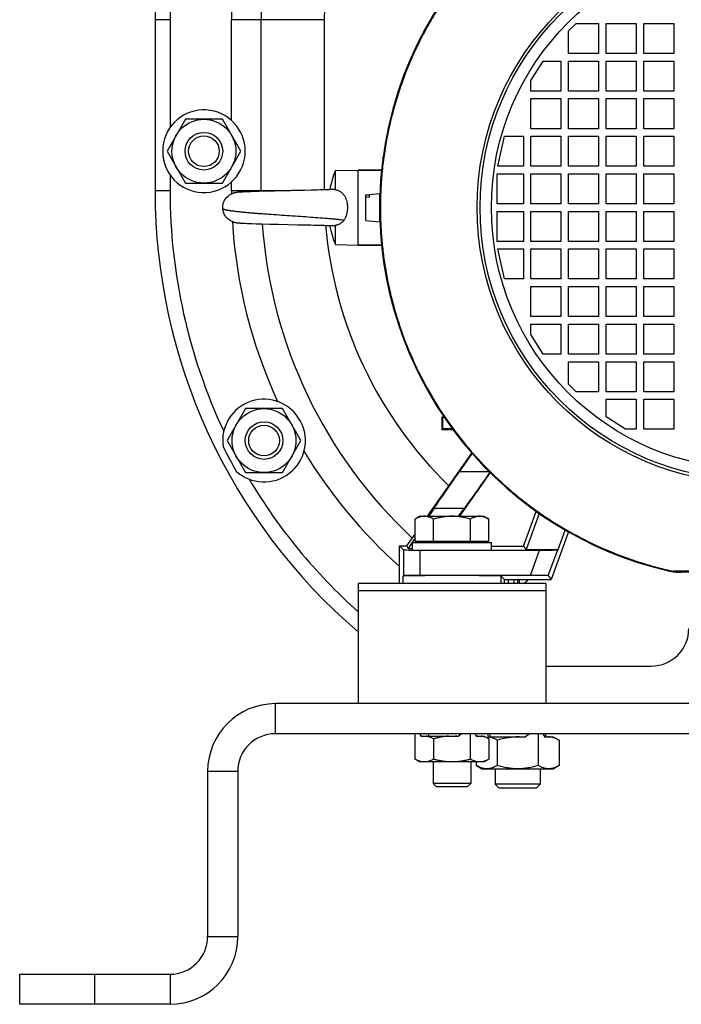
# Model space of a CAD drawing. Units: millimetres. Extents: x -1514 to 2593, y -941 to 1148.
# Drawn here: x 2203 to 2379, y -111 to 151 of the extents above; entities that cross this region are included whole.
import ezdxf

# ---------------------------------------------------------------- set-up
doc = ezdxf.new("R2010")
doc.units = ezdxf.units.MM
doc.header["$LTSCALE"] = 19.36
doc.layers.get('0').update_dxf_attribs({"linetype": 'CONTINUOUS'})
doc.layers.add('02___PRT_ALL_AXES', color=7, linetype='CONTINUOUS')
doc.layers.add('3_ALL_AXES', color=7, linetype='CONTINUOUS')

msp = doc.modelspace()

# ---------------------------------------------------------------- linework, layer by layer
at = {"color": 7, "linetype": 'CONTINUOUS'}
for p, q in [((2239.43, 150.64), (2239.43, 105.14)), ((2349.43, 147.64), (2351.43, 149.64)), ((2351.43, 149.64), (2357.43, 149.64)), ((2357.43, 149.64), (2357.43, 141.64)), ((2359.43, 141.64), (2359.43, 149.64)), ((2359.43, 149.64), (2367.43, 149.64)), ((2367.43, 149.64), (2367.43, 141.64)), ((2369.43, 141.64), (2369.43, 149.64)), ((2369.43, 149.64), (2377.43, 149.64)), ((2377.43, 149.64), (2377.43, 141.64)), ((2349.43, 141.64), (2349.43, 147.64)), ((2357.43, 141.64), (2349.43, 141.64)), ((2367.43, 141.64), (2359.43, 141.64)), ((2377.43, 141.64), (2369.43, 141.64)), ((2339.43, 134.44), (2342.73, 139.64)), ((2342.73, 139.64), (2347.43, 139.64)), ((2347.43, 139.64), (2347.43, 131.64)), ((2349.43, 131.64), (2349.43, 139.64)), ((2349.43, 139.64), (2357.43, 139.64)), ((2357.43, 139.64), (2357.43, 131.64)), ((2359.43, 131.64), (2359.43, 139.64)), ((2359.43, 139.64), (2367.43, 139.64)), ((2367.43, 139.64), (2367.43, 131.64)), ((2369.43, 131.64), (2369.43, 139.64)), ((2369.43, 139.64), (2377.43, 139.64)), ((2377.43, 139.64), (2377.43, 131.64)), ((2339.43, 131.64), (2339.43, 134.44)), ((2347.43, 131.64), (2339.43, 131.64)), ((2357.43, 131.64), (2349.43, 131.64)), ((2367.43, 131.64), (2359.43, 131.64)), ((2377.43, 131.64), (2369.43, 131.64)), ((2339.43, 121.64), (2339.43, 129.64)), ((2339.43, 129.64), (2347.43, 129.64)), ((2347.43, 129.64), (2347.43, 121.64)), ((2349.43, 121.64), (2349.43, 129.64)), ((2349.43, 129.64), (2357.43, 129.64)), ((2357.43, 129.64), (2357.43, 121.64)), ((2359.43, 121.64), (2359.43, 129.64)), ((2359.43, 129.64), (2367.43, 129.64)), ((2367.43, 129.64), (2367.43, 121.64)), ((2369.43, 121.64), (2369.43, 129.64)), ((2369.43, 129.64), (2377.43, 129.64)), ((2377.43, 129.64), (2377.43, 121.64)), ((2247.53, 124.14), (2242.62, 115.64)), ((2257.34, 124.14), (2247.53, 124.14)), ((2262.25, 115.64), (2257.34, 124.14)), ((2347.43, 121.64), (2339.43, 121.64)), ((2357.43, 121.64), (2349.43, 121.64)), ((2367.43, 121.64), (2359.43, 121.64)), ((2377.43, 121.64), (2369.43, 121.64)), ((2330.63, 111.64), (2332.43, 119.64)), ((2332.43, 119.64), (2337.43, 119.64)), ((2337.43, 119.64), (2337.43, 111.64)), ((2339.43, 111.64), (2339.43, 119.64)), ((2339.43, 119.64), (2347.43, 119.64)), ((2347.43, 119.64), (2347.43, 111.64)), ((2349.43, 111.64), (2349.43, 119.64)), ((2349.43, 119.64), (2357.43, 119.64)), ((2357.43, 119.64), (2357.43, 111.64)), ((2359.43, 111.64), (2359.43, 119.64)), ((2359.43, 119.64), (2367.43, 119.64)), ((2367.43, 119.64), (2367.43, 111.64)), ((2369.43, 111.64), (2369.43, 119.64)), ((2369.43, 119.64), (2377.43, 119.64)), ((2377.43, 119.64), (2377.43, 111.64)), ((2242.62, 115.64), (2247.53, 107.14)), ((2257.34, 107.14), (2262.25, 115.64)), ((2300, 113.81), (2300.1, 114.07)), ((2300, 113.81), (2300.07, 113.87)), ((2300.06, 113.82), (2300, 113.81)), ((2287.43, 110.48), (2293.43, 110.64)), ((2287.43, 105.39), (2287.43, 110.48)), ((2293.43, 90.64), (2293.43, 110.64)), ((2293.43, 110.64), (2299.69, 110.64)), ((2337.43, 111.64), (2330.63, 111.64)), ((2347.43, 111.64), (2339.43, 111.64)), ((2357.43, 111.64), (2349.43, 111.64)), ((2367.43, 111.64), (2359.43, 111.64)), ((2377.43, 111.64), (2369.43, 111.64)), ((2330.43, 101.64), (2330.43, 109.64)), ((2330.43, 109.64), (2337.43, 109.64)), ((2337.43, 109.64), (2337.43, 101.64)), ((2339.43, 101.64), (2339.43, 109.64)), ((2339.43, 109.64), (2347.43, 109.64)), ((2347.43, 109.64), (2347.43, 101.64)), ((2349.43, 101.64), (2349.43, 109.64)), ((2349.43, 109.64), (2357.43, 109.64)), ((2357.43, 109.64), (2357.43, 101.64)), ((2359.43, 101.64), (2359.43, 109.64)), ((2359.43, 109.64), (2367.43, 109.64)), ((2367.43, 109.64), (2367.43, 101.64)), ((2369.43, 101.64), (2369.43, 109.64)), ((2369.43, 109.64), (2377.43, 109.64)), ((2377.43, 109.64), (2377.43, 101.64)), ((2247.53, 107.14), (2257.34, 107.14)), ((2263.36, 104.81), (2262.82, 104.78)), ((2263.78, 104.83), (2263.36, 104.81)), ((2264.24, 104.85), (2263.78, 104.83)), ((2264.88, 104.87), (2264.24, 104.85)), ((2265.85, 104.9), (2264.88, 104.87)), ((2267.01, 104.93), (2265.85, 104.9)), ((2268.54, 104.98), (2267.01, 104.93)), ((2269.71, 105.01), (2268.54, 104.98)), ((2271.24, 105.04), (2269.71, 105.01)), ((2273.13, 105.09), (2271.24, 105.04)), ((2273.92, 105.1), (2273.12, 105.09)), ((2274.08, 105.11), (2273.92, 105.1)), ((2274.24, 105.11), (2274.08, 105.11)), ((2274.41, 105.11), (2274.24, 105.11)), ((2274.57, 105.12), (2274.4, 105.11)), ((2274.73, 105.12), (2274.57, 105.12)), ((2274.89, 105.13), (2274.73, 105.12)), ((2275.85, 105.15), (2274.89, 105.13)), ((2276.01, 105.15), (2275.85, 105.15)), ((2276.17, 105.15), (2276.01, 105.15)), ((2276.33, 105.16), (2276.17, 105.15)), ((2276.49, 105.16), (2276.33, 105.16)), ((2276.65, 105.17), (2276.49, 105.16)), ((2276.81, 105.17), (2276.65, 105.17)), ((2277.77, 105.19), (2276.81, 105.17)), ((2279.18, 105.22), (2277.61, 105.19)), ((2280.99, 105.27), (2279.18, 105.22)), ((2281.86, 105.29), (2280.99, 105.27)), ((2282.56, 105.31), (2281.86, 105.29)), ((2283.24, 105.32), (2282.56, 105.31)), ((2283.89, 105.34), (2283.24, 105.32)), ((2284.39, 105.36), (2283.89, 105.34)), ((2284.88, 105.37), (2284.39, 105.36)), ((2285.34, 105.39), (2284.87, 105.37)), ((2285.77, 105.4), (2285.34, 105.39)), ((2286.18, 105.42), (2285.77, 105.4)), ((2286.56, 105.43), (2286.18, 105.42)), ((2286.83, 105.44), (2286.56, 105.43)), ((2287.14, 105.45), (2286.83, 105.44)), ((2260.24, 104.46), (2260.22, 104.45)), ((2260.27, 104.47), (2260.24, 104.46)), ((2261.48, 104.7), (2261.45, 104.7)), ((2261.56, 104.71), (2261.48, 104.7)), ((2261.64, 104.72), (2261.56, 104.71)), ((2261.72, 104.72), (2261.64, 104.72)), ((2261.81, 104.73), (2261.72, 104.72)), ((2261.89, 104.73), (2261.81, 104.73)), ((2262.02, 104.74), (2261.89, 104.73)), ((2262.2, 104.75), (2262.02, 104.74)), ((2262.82, 104.78), (2262.2, 104.75)), ((2295.47, 104.06), (2299.17, 104.39)), ((2295.47, 97.21), (2295.47, 104.06)), ((2295.47, 103.91), (2296.47, 103.99)), ((2296.47, 103.37), (2295.47, 103.29)), ((2296.47, 103.37), (2296.47, 103.99)), ((2299.17, 104.39), (2299.17, 96.89)), ((2299.3, 103.14), (2299.17, 103.14)), ((2337.43, 101.64), (2330.43, 101.64)), ((2330.43, 91.64), (2330.43, 99.64)), ((2330.43, 99.64), (2337.43, 99.64)), ((2337.43, 99.64), (2337.43, 91.64)), ((2347.43, 101.64), (2339.43, 101.64)), ((2339.43, 91.64), (2339.43, 99.64)), ((2339.43, 99.64), (2347.43, 99.64)), ((2347.43, 99.64), (2347.43, 91.64)), ((2357.43, 101.64), (2349.43, 101.64)), ((2349.43, 91.64), (2349.43, 99.64)), ((2349.43, 99.64), (2357.43, 99.64)), ((2357.43, 99.64), (2357.43, 91.64)), ((2367.43, 101.64), (2359.43, 101.64)), ((2359.43, 91.64), (2359.43, 99.64)), ((2359.43, 99.64), (2367.43, 99.64)), ((2367.43, 99.64), (2367.43, 91.64)), ((2377.43, 101.64), (2369.43, 101.64)), ((2369.43, 91.64), (2369.43, 99.64)), ((2369.43, 99.64), (2377.43, 99.64)), ((2377.43, 99.64), (2377.43, 91.64)), ((2295.47, 97.21), (2299.17, 96.89)), ((2299.3, 98.14), (2299.17, 98.14)), ((2261.52, 96.57), (2261.6, 96.56)), ((2261.6, 96.56), (2261.68, 96.56)), ((2261.64, 96.56), (2261.73, 96.55)), ((2261.68, 96.56), (2261.77, 96.55)), ((2261.73, 96.55), (2261.81, 96.55)), ((2261.77, 96.55), (2261.86, 96.54)), ((2261.81, 96.55), (2261.9, 96.54)), ((2261.86, 96.54), (2261.95, 96.54)), ((2261.95, 96.54), (2262.09, 96.53)), ((2262.09, 96.53), (2262.28, 96.52)), ((2262.28, 96.52), (2262.94, 96.48)), ((2262.94, 96.48), (2263.49, 96.46)), ((2263.49, 96.46), (2263.97, 96.44)), ((2263.97, 96.44), (2264.51, 96.42)), ((2264.51, 96.42), (2265.23, 96.39)), ((2265.23, 96.39), (2266.34, 96.36)), ((2266.34, 96.36), (2267.81, 96.32)), ((2267.81, 96.32), (2270, 96.26)), ((2270, 96.26), (2272.17, 96.21)), ((2272.17, 96.21), (2277.47, 96.09)), ((2277.47, 96.09), (2279.05, 96.06)), ((2278.89, 96.06), (2279.98, 96.03)), ((2279.97, 96.03), (2280.88, 96.01)), ((2280.88, 96.01), (2281.75, 95.99)), ((2281.75, 95.99), (2282.46, 95.97)), ((2282.46, 95.97), (2283.15, 95.95)), ((2283.15, 95.95), (2283.81, 95.93)), ((2283.81, 95.93), (2284.31, 95.92)), ((2284.31, 95.92), (2284.8, 95.91)), ((2284.8, 95.91), (2285.26, 95.89)), ((2285.26, 95.89), (2285.71, 95.88)), ((2285.7, 95.88), (2286.12, 95.86)), ((2286.12, 95.86), (2286.49, 95.85)), ((2286.49, 95.85), (2286.83, 95.84)), ((2287.43, 90.79), (2287.43, 95.89)), ((2287.43, 90.79), (2293.43, 90.64)), ((2293.43, 90.64), (2299.69, 90.64)), ((2337.43, 91.64), (2330.43, 91.64)), ((2332.43, 81.64), (2330.63, 89.64)), ((2330.63, 89.64), (2337.43, 89.64)), ((2337.43, 89.64), (2337.43, 81.64)), ((2347.43, 91.64), (2339.43, 91.64)), ((2339.43, 81.64), (2339.43, 89.64)), ((2339.43, 89.64), (2347.43, 89.64)), ((2347.43, 89.64), (2347.43, 81.64)), ((2357.43, 91.64), (2349.43, 91.64)), ((2349.43, 81.64), (2349.43, 89.64)), ((2349.43, 89.64), (2357.43, 89.64)), ((2357.43, 89.64), (2357.43, 81.64)), ((2367.43, 91.64), (2359.43, 91.64)), ((2359.43, 81.64), (2359.43, 89.64)), ((2359.43, 89.64), (2367.43, 89.64)), ((2367.43, 89.64), (2367.43, 81.64)), ((2377.43, 91.64), (2369.43, 91.64)), ((2369.43, 81.64), (2369.43, 89.64)), ((2369.43, 89.64), (2377.43, 89.64)), ((2377.43, 89.64), (2377.43, 81.64)), ((2337.43, 81.64), (2332.43, 81.64)), ((2347.43, 81.64), (2339.43, 81.64)), ((2357.43, 81.64), (2349.43, 81.64)), ((2367.43, 81.64), (2359.43, 81.64)), ((2377.43, 81.64), (2369.43, 81.64)), ((2339.43, 71.64), (2339.43, 79.64)), ((2339.43, 79.64), (2347.43, 79.64)), ((2347.43, 79.64), (2347.43, 71.64)), ((2349.43, 71.64), (2349.43, 79.64)), ((2349.43, 79.64), (2357.43, 79.64)), ((2357.43, 79.64), (2357.43, 71.64)), ((2359.43, 71.64), (2359.43, 79.64)), ((2359.43, 79.64), (2367.43, 79.64)), ((2367.43, 79.64), (2367.43, 71.64)), ((2369.43, 79.64), (2377.43, 79.64)), ((2369.43, 71.64), (2369.43, 79.64)), ((2377.43, 79.64), (2377.43, 71.64)), ((2347.43, 71.64), (2339.43, 71.64)), ((2357.43, 71.64), (2349.43, 71.64)), ((2367.43, 71.64), (2359.43, 71.64)), ((2377.43, 71.64), (2369.43, 71.64)), ((2339.43, 66.84), (2339.43, 69.64)), ((2339.43, 69.64), (2347.43, 69.64)), ((2347.43, 69.64), (2347.43, 61.64)), ((2349.43, 61.64), (2349.43, 69.64)), ((2349.43, 69.64), (2357.43, 69.64)), ((2357.43, 69.64), (2357.43, 61.64)), ((2359.43, 61.64), (2359.43, 69.64)), ((2359.43, 69.64), (2367.43, 69.64)), ((2367.43, 69.64), (2367.43, 61.64)), ((2369.43, 69.64), (2377.43, 69.64)), ((2369.43, 61.64), (2369.43, 69.64)), ((2377.43, 69.64), (2377.43, 61.64)), ((2342.73, 61.64), (2339.43, 66.84)), ((2347.43, 61.64), (2342.73, 61.64)), ((2357.43, 61.64), (2349.43, 61.64)), ((2367.43, 61.64), (2359.43, 61.64)), ((2377.43, 61.64), (2369.43, 61.64)), ((2349.43, 59.64), (2357.43, 59.64)), ((2349.43, 53.64), (2349.43, 59.64)), ((2357.43, 59.64), (2357.43, 51.64)), ((2359.43, 59.64), (2367.43, 59.64)), ((2359.43, 51.64), (2359.43, 59.64)), ((2367.43, 59.64), (2367.43, 51.64)), ((2369.43, 59.64), (2377.43, 59.64)), ((2369.43, 51.64), (2369.43, 59.64)), ((2377.43, 59.64), (2377.43, 51.64)), ((2351.43, 51.64), (2349.43, 53.64)), ((2357.43, 51.64), (2351.43, 51.64)), ((2367.43, 51.64), (2359.43, 51.64)), ((2377.43, 51.64), (2369.43, 51.64)), ((2359.43, 49.64), (2367.43, 49.64)), ((2359.43, 44.94), (2359.43, 49.64)), ((2367.43, 49.64), (2367.43, 41.64)), ((2369.43, 49.64), (2377.43, 49.64)), ((2369.43, 41.64), (2369.43, 49.64)), ((2377.43, 49.64), (2377.43, 41.64)), ((2263.53, 47.14), (2258.62, 38.64)), ((2273.34, 47.14), (2263.53, 47.14)), ((2278.25, 38.64), (2273.34, 47.14)), ((2315.83, 44.94), (2316.02, 44.74)), ((2315.83, 41.54), (2315.83, 44.94)), ((2315.83, 44.94), (2316.29, 44.94)), ((2316.02, 41.73), (2316.02, 44.74)), ((2316.02, 44.74), (2316.42, 44.74)), ((2364.63, 41.64), (2359.43, 44.94)), ((2315.83, 41.54), (2316.02, 41.73)), ((2318.7, 41.54), (2315.83, 41.54)), ((2318.55, 41.73), (2316.02, 41.73)), ((2367.43, 41.64), (2364.63, 41.64)), ((2377.43, 41.64), (2369.43, 41.64)), ((2258.62, 38.64), (2263.53, 30.14)), ((2273.34, 30.14), (2278.25, 38.64)), ((2311.94, 18.51), (2323.71, 35.31)), ((2323.76, 35.26), (2320.32, 30.36)), ((2263.53, 30.14), (2273.34, 30.14)), ((2328.56, 30.15), (2320.41, 18.51)), ((2309.93, 18.51), (2308.62, 17.75)), ((2309.93, 18.51), (2326.93, 18.51)), ((2313.65, 20.66), (2312.28, 18.51)), ((2320.15, 18.51), (2321.8, 20.66)), ((2326.93, 18.51), (2328.25, 17.75)), ((2337.48, 10.57), (2340.84, 19.81)), ((2341.63, 19.25), (2338.15, 9.68)), ((2308.62, 11.91), (2308.62, 17.75)), ((2313.53, 11.91), (2313.53, 17.75)), ((2323.34, 11.91), (2323.34, 17.75)), ((2328.25, 11.91), (2328.25, 17.75)), ((2306.43, 10.64), (2308.62, 13.76)), ((2349.42, 14.34), (2344.8, 1.64)), ((2346.66, 9.68), (2348.54, 14.84)), ((2304.43, 10.64), (2305.51, 9.56)), ((2304.43, 10.64), (2306.43, 10.64)), ((2304.43, 0.64), (2304.43, 10.64)), ((2306.43, 10.64), (2306.81, 9.92)), ((2308.62, 12.76), (2306.81, 9.92)), ((2307.93, 11.51), (2328.93, 11.51)), ((2307.93, 9.51), (2307.93, 11.51)), ((2308.62, 11.91), (2328.25, 11.91)), ((2310.33, 11.91), (2310.33, 11.51)), ((2326.53, 11.91), (2326.53, 11.51)), ((2328.93, 9.51), (2328.93, 11.51)), ((2328.93, 10.57), (2337.48, 10.57)), ((2337.48, 10.57), (2338.23, 9.51)), ((2306.81, 9.92), (2307.93, 9.92)), ((2310.01, 9.51), (2341.73, 9.51)), ((2338.15, 9.68), (2346.66, 9.68)), ((2338.23, 9.51), (2338.15, 9.68)), ((2346.66, 9.68), (2346.55, 9.58)), ((2305.35, 2.56), (2305.51, 2.71)), ((2339.28, 2.77), (2310.01, 2.77)), ((2344.05, 2.71), (2344.8, 1.64)), ((2418.35, 3.64), (2378.52, 3.64)), ((2332.43, 1.64), (2331.52, 2.56)), ((2332.43, 1.64), (2344.8, 1.64)), ((2332.43, 0.64), (2332.43, 1.64)), ((2333.43, 0.64), (2333.43, 1.64)), ((2334.93, 0.64), (2334.93, 1.64)), ((2343.43, -21.36), (2371.43, -21.36)), ((2525.43, -39.36), (2271.43, -39.36)), ((2308.62, -46.14), (2308.62, -39.36)), ((2310.3, -40.06), (2309.87, -39.36)), ((2310.27, -40.01), (2320.04, -40.01)), ((2312.18, -39.36), (2312.18, -40.01)), ((2313.53, -40.74), (2313.53, -46.14)), ((2319.98, -40.06), (2320.84, -39.36)), ((2323.34, -46.14), (2323.34, -39.36)), ((2325.02, -40.06), (2324.59, -39.36)), ((2324.68, -39.36), (2324.68, -39.51)), ((2324.99, -40.01), (2326.99, -40.01)), ((2326.99, -40.01), (2328.25, -40.74)), ((2327.93, -39.36), (2327.93, -40.56)), ((2327.93, -40.16), (2337.94, -40.16)), ((2328.25, -40.74), (2328.25, -46.14)), ((2328.53, -39.36), (2328.53, -40.16)), ((2330.45, -41.07), (2330.45, -47.85)), ((2337.74, -40.32), (2338.92, -39.36)), ((2341.42, -47.85), (2341.42, -39.36)), ((2343.26, -40.32), (2342.67, -39.36)), ((2343.16, -40.16), (2345.33, -40.16)), ((2343.33, -39.36), (2343.33, -40.16)), ((2345.33, -40.16), (2346.9, -41.07)), ((2346.9, -41.07), (2346.9, -47.85)), ((2308.62, -46.14), (2309.88, -46.86)), ((2326.99, -46.86), (2309.88, -46.86)), ((2313.43, -46.86), (2313.43, -52.57)), ((2323.43, -46.86), (2323.43, -52.57)), ((2324.96, -47.85), (2324.96, -46.86)), ((2328.25, -46.14), (2326.99, -46.86)), ((2261.43, -49.36), (2261.43, -93.36)), ((2324.96, -47.85), (2326.54, -48.76)), ((2345.33, -48.76), (2326.54, -48.76)), ((2329.93, -48.76), (2329.93, -52.79)), ((2341.93, -48.76), (2341.93, -52.79)), ((2346.9, -47.85), (2345.33, -48.76)), ((2314.35, -53.49), (2313.43, -52.57)), ((2323.43, -52.57), (2313.43, -52.57)), ((2322.51, -53.49), (2314.35, -53.49)), ((2322.51, -53.49), (2323.43, -52.57)), ((2341.93, -52.79), (2329.93, -52.79)), ((2331.01, -53.86), (2329.93, -52.79)), ((2340.86, -53.86), (2331.01, -53.86)), ((2340.86, -53.86), (2341.93, -52.79)), ((2203.43, -111.36), (2203.43, -103.36)), ((2243.43, -111.36), (2203.43, -111.36))]:
    msp.add_line(p, q, dxfattribs=at)
at = {"color": 9, "linetype": 'CONTINUOUS'}
for p, q in [((2243.43, 150.64), (2239.43, 150.64)), ((2284.43, 150.64), (2259.76, 150.64)), ((2267.65, 105.14), (2267.65, 150.64)), ((2284.43, 150.64), (2284.43, 105.36)), ((2299.68, 110.58), (2293.43, 110.58)), ((2243.43, 105.14), (2239.43, 105.14)), ((2275.43, 105.14), (2259.76, 105.14)), ((2293.43, 90.7), (2299.68, 90.7)), ((2328.36, 30.36), (2320.32, 30.36)), ((2313.65, 20.66), (2321.8, 20.66)), ((2305.51, 9.56), (2305.51, 2.71)), ((2310.01, 2.77), (2310.01, 9.51)), ((2339.28, 2.77), (2341.73, 9.51)), ((2344.05, 2.71), (2346.55, 9.58)), ((2376.29, 3.89), (2377.3, 3.87)), ((2419.57, 3.87), (2377.3, 3.87)), ((2305.35, 2.56), (2305.35, 0.64)), ((2331.52, 0.64), (2331.52, 2.56)), ((2336.43, 0.64), (2336.43, 1.64)), ((2271.43, -31.36), (2271.43, -39.36)), ((2253.43, -49.36), (2261.43, -49.36)), ((2253.43, -93.36), (2261.43, -93.36)), ((2223.43, -111.36), (2223.43, -103.36)), ((2243.43, -103.36), (2243.43, -111.36))]:
    msp.add_line(p, q, dxfattribs=at)
at = {"color": 3, "linetype": 'CONTINUOUS'}
for p, q in [((2335.93, 0.64), (2335.93, 1.64)), ((2525.43, -31.36), (2271.43, -31.36)), ((2253.43, -49.36), (2253.43, -93.36)), ((2203.43, -103.36), (2243.43, -103.36))]:
    msp.add_line(p, q, dxfattribs=at)
at = {"color": 7, "linetype": 'CONTINUOUS'}
for points in [[(2260.3, 104.47), (2260.27, 104.47), (2260.24, 104.46), (2260.23, 104.45)], [(2260.36, 104.49), (2260.33, 104.48), (2260.3, 104.47)], [(2261.45, 104.7), (2261.41, 104.69), (2261.37, 104.69), (2261.33, 104.68), (2261.29, 104.68), (2261.25, 104.67), (2261.2, 104.67), (2261.16, 104.66), (2261.11, 104.65), (2261.07, 104.65), (2261.03, 104.64), (2260.98, 104.63), (2260.94, 104.62), (2260.9, 104.62), (2260.86, 104.61), (2260.82, 104.6), (2260.78, 104.59), (2260.74, 104.59), (2260.7, 104.58), (2260.67, 104.57), (2260.63, 104.56), (2260.6, 104.55), (2260.57, 104.55), (2260.53, 104.54), (2260.5, 104.53), (2260.47, 104.52), (2260.44, 104.51), (2260.41, 104.51), (2260.39, 104.5), (2260.36, 104.49)], [(2260.2, 96.83), (2260.23, 96.82), (2260.26, 96.81), (2260.29, 96.81), (2260.31, 96.8), (2260.34, 96.79), (2260.38, 96.78), (2260.41, 96.77), (2260.44, 96.76), (2260.47, 96.75), (2260.5, 96.74), (2260.54, 96.74), (2260.57, 96.73), (2260.61, 96.72), (2260.64, 96.71)], [(2260.64, 96.71), (2260.68, 96.7), (2260.72, 96.69), (2260.75, 96.69), (2260.79, 96.68), (2260.83, 96.67), (2260.87, 96.66), (2260.91, 96.65), (2260.95, 96.65), (2260.99, 96.64), (2261.03, 96.63), (2261.07, 96.63), (2261.11, 96.62), (2261.16, 96.61), (2261.2, 96.61), (2261.24, 96.6), (2261.28, 96.6), (2261.32, 96.59), (2261.36, 96.59), (2261.4, 96.58), (2261.44, 96.58), (2261.48, 96.57), (2261.52, 96.57), (2261.56, 96.57)], [(2260.68, 96.7), (2260.72, 96.69), (2260.75, 96.69), (2260.79, 96.68), (2260.83, 96.67), (2260.87, 96.66), (2260.91, 96.65)], [(2260.95, 96.65), (2260.99, 96.64), (2261.03, 96.63), (2261.07, 96.63), (2261.11, 96.62), (2261.16, 96.61)], [(2261.2, 96.61), (2261.24, 96.6), (2261.28, 96.6), (2261.32, 96.59), (2261.36, 96.59), (2261.4, 96.58)], [(2286.83, 95.84), (2287.12, 95.82), (2287.14, 95.82)]]:
    msp.add_lwpolyline(points, dxfattribs=at)
at = {"color": 9, "linetype": 'CONTINUOUS'}
for radius in [73.31, 72.53, 72.53, 69.53]:
    msp.add_circle((2398.43, 100.64), radius, dxfattribs=at)
at = {"color": 7, "linetype": 'CONTINUOUS'}
for centre, radius in [((2252.43, 115.64), 8.5), ((2252.43, 115.64), 5), ((2252.43, 115.64), 4.08), ((2268.43, 38.64), 8.5), ((2268.43, 38.64), 5), ((2268.43, 38.64), 4.08)]:
    msp.add_circle(centre, radius, dxfattribs=at)
for centre, radius, start, end in [((2389.43, 150.64), 150, 127.4566, 180), ((2398.43, 100.64), 99.25, 92.1618, 178.5566), ((2310.65, 100.64), 25.22, 157.0286, 169.1033), ((2393.93, 105.14), 154.5, 180, 229.4215), ((2398.43, 100.64), 99.25, 181.4434, 257.1063), ((2310.65, 100.64), 25.22, 190.8969, 202.9714), ((2378.52, 13.66), 10.03, 257.1133, 269.9933), ((2336.93, 2.64), 2, 270, 330), ((2371.43, -11.36), 10, 270, 360), ((2271.43, -49.36), 10, 90, 180), ((2311.1, -43.93), 3.95, 97.4772, 101.684), ((2318.4, -55.36), 15.38, 84.108, 86.244), ((2325.82, -43.93), 3.95, 97.4772, 101.684), ((2243.43, -93.36), 18, 270, 360)]:
    msp.add_arc(centre, radius, start, end, dxfattribs=at)
at = {"color": 9, "linetype": 'CONTINUOUS'}
for centre, radius, start, end in [((2389.43, 150.64), 121.78, 127.4566, 180), ((2389.43, 150.64), 105, 127.4566, 180), ((2393.93, 105.14), 126.28, 180, 180.0841), ((2393.93, 105.14), 126.28, 184.0063, 227.0468), ((2393.93, 105.14), 109.5, 184.837, 225.818), ((2379.43, 13.63), 9.99, 257.6655, 269.994)]:
    msp.add_arc(centre, radius, start, end, dxfattribs=at)
at = {"color": 3, "linetype": 'CONTINUOUS'}
for centre, radius, start, end in [((2271.43, -49.36), 18, 90, 180), ((2243.43, -93.36), 10, 270, 360)]:
    msp.add_arc(centre, radius, start, end, dxfattribs=at)
at = {"color": 7, "linetype": 'CONTINUOUS'}
for centre, major_axis, ratio, start_param, end_param in [((2320.48, 30.36), (7, 10), 0.010723, -4.70488, -3.381988), ((2328.55, 30.36), (7, 10), 0.010723, -2.886179, -1.583888), ((2310.01, 9.56), (4.5, 0), 0.013091, -3.128503, -1.570796), ((2341.76, 9.58), (4.79, 0), 0.016402, -1.576768, -0.019061), ((2318.43, 2.55), (13.08, 0), 0.013091, 0.01309, 3.128503), ((2310.01, 2.71), (4.5, 0), 0.013091, 1.570796, 3.128503), ((2339.26, 2.71), (4.79, 0), 0.012301, 0.008612, 1.566318)]:
    msp.add_ellipse(centre, major_axis=major_axis, ratio=ratio, start_param=start_param, end_param=end_param, dxfattribs=at)
at = {"color": 9, "linetype": 'CONTINUOUS'}
for points, knots in [([(2398.43, 199.69), (2396.81, 199.69), (2393.57, 199.61), (2388.72, 199.25), (2383.89, 198.66), (2379.1, 197.82), (2374.36, 196.76), (2369.67, 195.46), (2365.05, 193.93), (2360.51, 192.18), (2356.06, 190.21), (2351.72, 188.03), (2347.49, 185.63), (2343.38, 183.03), (2339.4, 180.22), (2335.57, 177.23), (2331.88, 174.05), (2328.36, 170.7), (2325.01, 167.18), (2321.83, 163.49), (2318.84, 159.66), (2316.04, 155.68), (2313.44, 151.57), (2311.04, 147.34), (2308.85, 143), (2306.88, 138.55), (2305.13, 134.01), (2303.61, 129.39), (2302.31, 124.7), (2301.42, 120.75), (2300.83, 117.56), (2300.44, 115.16), (2300.12, 112.75), (2299.85, 110.34), (2299.68, 108.32), (2299.57, 106.7), (2299.5, 105.49), (2299.46, 104.47), (2299.43, 103.77), (2299.42, 103.36), (2299.41, 103.06), (2299.41, 102.75), (2299.4, 102.45), (2299.39, 102.15), (2299.39, 101.84), (2299.39, 101.54), (2299.39, 101.14), (2299.38, 100.84), (2299.38, 100.64)], [0, 0, 0, 0, 0.031252, 0.062504, 0.093757, 0.125009, 0.156261, 0.187513, 0.218766, 0.250018, 0.28127, 0.312522, 0.343774, 0.375027, 0.406279, 0.437531, 0.468783, 0.500036, 0.531288, 0.56254, 0.593792, 0.625044, 0.656297, 0.687549, 0.718801, 0.750053, 0.781305, 0.812558, 0.84381, 0.875062, 0.890689, 0.906317, 0.921944, 0.937571, 0.953198, 0.961011, 0.968825, 0.976639, 0.980545, 0.982498, 0.98445, 0.986402, 0.988353, 0.990302, 0.992254, 0.994187, 0.996129, 1, 1, 1, 1]), ([(2289.67, 97.28), (2289.43, 97.31), (2288.92, 97.37), (2288.11, 97.46), (2287.2, 97.54), (2285.83, 97.67), (2283.93, 97.82), (2281.47, 98), (2278.8, 98.19), (2276, 98.38), (2273.16, 98.57), (2270.8, 98.73), (2268.95, 98.87), (2267.63, 98.97), (2266.35, 99.07), (2265.13, 99.17), (2263.99, 99.27), (2262.91, 99.37), (2261.93, 99.47), (2261.16, 99.55), (2260.58, 99.62), (2260.19, 99.67), (2259.82, 99.72), (2259.48, 99.77), (2259.17, 99.82), (2258.87, 99.87), (2258.61, 99.91), (2258.37, 99.96), (2258.16, 100.01), (2258, 100.05), (2257.89, 100.09), (2257.81, 100.12), (2257.74, 100.15), (2257.68, 100.18), (2257.63, 100.21), (2257.58, 100.24), (2257.54, 100.27), (2257.52, 100.29), (2257.5, 100.3), (2257.49, 100.31), (2257.48, 100.32), (2257.47, 100.33), (2257.46, 100.34), (2257.46, 100.34), (2257.45, 100.35), (2257.45, 100.35), (2257.45, 100.35), (2257.45, 100.35), (2257.45, 100.36), (2257.44, 100.36), (2257.44, 100.36), (2257.44, 100.36), (2257.44, 100.36)], [0, 0, 0, 0, 0.022368, 0.047635, 0.075674, 0.106343, 0.174938, 0.251854, 0.335112, 0.422373, 0.511057, 0.598485, 0.640899, 0.682026, 0.721571, 0.759261, 0.794842, 0.828088, 0.85879, 0.886776, 0.899705, 0.911899, 0.923342, 0.934018, 0.943908, 0.952996, 0.961268, 0.968731, 0.975399, 0.981296, 0.983967, 0.986463, 0.988789, 0.990937, 0.992898, 0.994658, 0.996201, 0.996886, 0.99751, 0.99807, 0.998565, 0.998992, 0.999347, 0.999497, 0.999628, 0.99974, 0.999833, 0.999905, 0.999958, 0.999976, 0.999989, 1, 1, 1, 1]), ([(2299.38, 100.64), (2299.38, 100.46), (2299.39, 100.2), (2299.39, 99.86), (2299.39, 99.6), (2299.39, 99.34), (2299.4, 99.07), (2299.4, 98.81), (2299.41, 98.55), (2299.41, 98.29), (2299.42, 98.03), (2299.43, 97.76), (2299.44, 97.42), (2299.45, 96.98), (2299.48, 96.28), (2299.52, 95.41), (2299.6, 94.01), (2299.73, 92.27), (2299.93, 90.18), (2300.26, 87.4), (2300.77, 83.94), (2301.57, 79.82), (2302.54, 75.73), (2303.68, 71.69), (2305.42, 66.38), (2308.03, 59.88), (2311.8, 52.37), (2316.2, 45.21), (2321.19, 38.45), (2326.73, 32.13), (2331.78, 27.28), (2336.05, 23.67), (2339.36, 21.09), (2342.79, 18.66), (2347.48, 15.62), (2353.59, 12.19), (2359.96, 9.29), (2365.19, 7.3), (2369.18, 5.98), (2373.21, 4.82), (2375.93, 4.17), (2377.3, 3.87)], [0, 0, 0, 0, 0.003867, 0.005814, 0.007748, 0.009689, 0.011641, 0.01359, 0.015542, 0.017493, 0.019447, 0.021399, 0.023353, 0.02726, 0.031167, 0.038981, 0.046796, 0.062424, 0.078053, 0.093682, 0.124938, 0.156194, 0.18745, 0.218706, 0.249963, 0.312461, 0.374959, 0.437458, 0.499956, 0.562455, 0.624953, 0.656209, 0.687466, 0.718722, 0.749978, 0.812477, 0.874975, 0.906231, 0.937488, 0.968744, 1, 1, 1, 1])]:
    msp.add_open_spline(points, degree=3, knots=knots, dxfattribs=at)
at = {"color": 7, "linetype": 'CONTINUOUS'}
for points, knots in [([(2287.14, 105.45), (2287.16, 105.45), (2287.21, 105.45), (2287.31, 105.44), (2287.39, 105.41), (2287.43, 105.39)], [0, 0, 0, 0, 0.241292, 0.486103, 1, 1, 1, 1]), ([(2287.43, 105.39), (2287.56, 105.37), (2287.82, 105.31), (2288.2, 105.19), (2288.55, 105.02), (2288.88, 104.81), (2289.18, 104.57), (2289.44, 104.3), (2289.68, 104), (2289.89, 103.67), (2290.07, 103.33), (2290.27, 102.85), (2290.46, 102.22), (2290.57, 101.57), (2290.62, 101.04), (2290.62, 100.77), (2290.62, 100.64)], [0, 0, 0, 0, 0.063455, 0.126353, 0.18862, 0.250318, 0.311601, 0.3727, 0.433847, 0.495224, 0.55696, 0.61913, 0.744752, 0.871919, 0.935904, 1, 1, 1, 1]), ([(2257.44, 100.36), (2257.44, 100.47), (2257.43, 100.7), (2257.45, 101.05), (2257.5, 101.38), (2257.6, 101.82), (2257.79, 102.34), (2258.12, 102.91), (2258.54, 103.42), (2258.95, 103.78), (2259.31, 104.03), (2259.69, 104.25), (2260, 104.38), (2260.22, 104.45)], [0, 0, 0, 0, 0.065629, 0.130174, 0.193849, 0.256839, 0.381261, 0.504537, 0.62739, 0.750427, 0.812267, 0.874413, 1, 1, 1, 1]), ([(2299.3, 103.64), (2299.3, 103.64), (2299.3, 103.64), (2299.3, 103.64), (2299.3, 103.63), (2299.3, 103.63), (2299.3, 103.62), (2299.3, 103.62), (2299.29, 103.6), (2299.29, 103.59), (2299.29, 103.56), (2299.29, 103.54), (2299.29, 103.51), (2299.29, 103.48), (2299.28, 103.42), (2299.28, 103.35), (2299.28, 103.25), (2299.27, 103.18), (2299.27, 103.14)], [0, 0, 0, 0, 0.001407, 0.004592, 0.009725, 0.016836, 0.025934, 0.03702, 0.065152, 0.101208, 0.145142, 0.196899, 0.256411, 0.323598, 0.398371, 0.570263, 0.771165, 1, 1, 1, 1]), ([(2299.3, 98.14), (2299.3, 98.3), (2299.29, 98.66), (2299.28, 99.49), (2299.28, 100.64), (2299.28, 101.78), (2299.29, 102.62), (2299.3, 102.98), (2299.3, 103.14)], [0, 0, 0, 0, 0.095945, 0.216273, 0.5, 0.783727, 0.904055, 1, 1, 1, 1]), ([(2299.3, 103.14), (2299.3, 103.18), (2299.3, 103.25), (2299.3, 103.35), (2299.3, 103.42), (2299.3, 103.48), (2299.3, 103.51), (2299.3, 103.54), (2299.3, 103.56), (2299.3, 103.59), (2299.3, 103.6), (2299.3, 103.62), (2299.3, 103.62), (2299.3, 103.63), (2299.3, 103.63), (2299.3, 103.64), (2299.3, 103.64), (2299.3, 103.64), (2299.3, 103.64)], [0, 0, 0, 0, 0.229057, 0.430114, 0.602094, 0.676886, 0.744076, 0.803575, 0.855304, 0.899195, 0.935192, 0.963252, 0.974297, 0.983351, 0.990415, 0.995498, 0.998633, 1, 1, 1, 1]), ([(2260.2, 96.83), (2260.01, 96.89), (2259.65, 97.04), (2259.14, 97.34), (2258.69, 97.71), (2258.29, 98.14), (2257.96, 98.63), (2257.7, 99.17), (2257.52, 99.75), (2257.46, 100.15), (2257.44, 100.36)], [0, 0, 0, 0, 0.12425, 0.247588, 0.37057, 0.493678, 0.617421, 0.742437, 0.86958, 1, 1, 1, 1]), ([(2290.62, 100.64), (2290.62, 100.49), (2290.61, 100.19), (2290.57, 99.74), (2290.5, 99.3), (2290.4, 98.86), (2290.27, 98.44), (2290.11, 98.03), (2289.91, 97.65), (2289.76, 97.4), (2289.67, 97.28)], [0, 0, 0, 0, 0.127327, 0.254375, 0.380883, 0.506626, 0.631436, 0.755228, 0.878028, 1, 1, 1, 1]), ([(2289.67, 97.28), (2289.55, 97.1), (2289.33, 96.85), (2288.99, 96.55), (2288.72, 96.35), (2288.42, 96.19), (2288.11, 96.05), (2287.78, 95.95), (2287.55, 95.91), (2287.43, 95.89)], [0, 0, 0, 0, 0.246343, 0.3698, 0.493843, 0.618795, 0.74481, 0.87193, 1, 1, 1, 1]), ([(2299.27, 98.14), (2299.27, 98.1), (2299.28, 98.03), (2299.28, 97.93), (2299.28, 97.85), (2299.29, 97.8), (2299.29, 97.77), (2299.29, 97.74), (2299.29, 97.71), (2299.29, 97.69), (2299.29, 97.67), (2299.3, 97.66), (2299.3, 97.65), (2299.3, 97.65), (2299.3, 97.64), (2299.3, 97.64), (2299.3, 97.64), (2299.3, 97.64), (2299.3, 97.64)], [0, 0, 0, 0, 0.228835, 0.429737, 0.601629, 0.676402, 0.743589, 0.803101, 0.854858, 0.898792, 0.934848, 0.96298, 0.974066, 0.983164, 0.990275, 0.995408, 0.998593, 1, 1, 1, 1]), ([(2299.3, 97.64), (2299.3, 97.64), (2299.3, 97.64), (2299.3, 97.64), (2299.3, 97.64), (2299.3, 97.65), (2299.3, 97.65), (2299.3, 97.66), (2299.3, 97.67), (2299.3, 97.69), (2299.3, 97.71), (2299.3, 97.74), (2299.3, 97.77), (2299.3, 97.8), (2299.3, 97.85), (2299.3, 97.93), (2299.3, 98.03), (2299.3, 98.1), (2299.3, 98.14)], [0, 0, 0, 0, 0.001367, 0.004502, 0.009585, 0.016649, 0.025703, 0.036748, 0.064808, 0.100805, 0.144696, 0.196425, 0.255924, 0.323114, 0.397906, 0.569886, 0.770943, 1, 1, 1, 1]), ([(2287.43, 95.89), (2287.39, 95.87), (2287.31, 95.84), (2287.21, 95.82), (2287.16, 95.82), (2287.14, 95.82)], [0, 0, 0, 0, 0.513945, 0.758725, 1, 1, 1, 1]), ([(2311.07, 18.51), (2310.97, 18.51), (2310.76, 18.5), (2310.45, 18.46), (2310.14, 18.39), (2309.72, 18.27), (2309.21, 18.07), (2308.82, 17.86), (2308.62, 17.75)], [0, 0, 0, 0, 0.119944, 0.240516, 0.36228, 0.485687, 0.738449, 1, 1, 1, 1]), ([(2313.53, 17.75), (2313.33, 17.86), (2312.94, 18.07), (2312.42, 18.27), (2312.01, 18.39), (2311.7, 18.46), (2311.39, 18.5), (2311.18, 18.51), (2311.07, 18.51)], [0, 0, 0, 0, 0.26155, 0.514311, 0.637719, 0.759483, 0.880056, 1, 1, 1, 1]), ([(2318.43, 18.51), (2318.02, 18.51), (2317.19, 18.47), (2315.95, 18.32), (2314.73, 18.07), (2313.93, 17.86), (2313.53, 17.75)], [0, 0, 0, 0, 0.249984, 0.499977, 0.749982, 1, 1, 1, 1]), ([(2323.34, 17.75), (2322.94, 17.86), (2322.14, 18.07), (2320.92, 18.32), (2319.68, 18.47), (2318.85, 18.51), (2318.43, 18.51)], [0, 0, 0, 0, 0.250017, 0.500021, 0.750014, 1, 1, 1, 1]), ([(2325.8, 18.51), (2325.69, 18.51), (2325.48, 18.5), (2325.17, 18.46), (2324.86, 18.39), (2324.45, 18.27), (2323.93, 18.07), (2323.54, 17.86), (2323.34, 17.75)], [0, 0, 0, 0, 0.119944, 0.240516, 0.36228, 0.485687, 0.738449, 1, 1, 1, 1]), ([(2328.25, 17.75), (2328.05, 17.86), (2327.66, 18.07), (2327.14, 18.27), (2326.73, 18.39), (2326.42, 18.46), (2326.11, 18.5), (2325.9, 18.51), (2325.8, 18.51)], [0, 0, 0, 0, 0.26155, 0.514311, 0.637719, 0.759483, 0.880056, 1, 1, 1, 1]), ([(2313.53, -40.74), (2313.37, -40.65), (2313.05, -40.48), (2312.56, -40.26), (2312.06, -40.1), (2311.73, -40.03), (2311.56, -40.01)], [0, 0, 0, 0, 0.259979, 0.512926, 0.759167, 1, 1, 1, 1]), ([(2317.46, -40.01), (2317.13, -40.03), (2316.46, -40.1), (2315.47, -40.26), (2314.49, -40.47), (2313.85, -40.65), (2313.53, -40.74)], [0, 0, 0, 0, 0.249993, 0.49999, 0.749992, 1, 1, 1, 1]), ([(2328.25, -40.74), (2328.09, -40.65), (2327.77, -40.48), (2327.28, -40.26), (2326.79, -40.1), (2326.45, -40.03), (2326.28, -40.01)], [0, 0, 0, 0, 0.259979, 0.512926, 0.759167, 1, 1, 1, 1]), ([(2330.45, -41.07), (2330.25, -40.96), (2329.84, -40.74), (2329.22, -40.48), (2328.68, -40.33), (2328.25, -40.26), (2328.04, -40.24), (2327.93, -40.23)], [0, 0, 0, 0, 0.26099, 0.513919, 0.759463, 0.880172, 1, 1, 1, 1]), ([(2337.74, -40.32), (2337.43, -40.29), (2336.82, -40.24), (2335.9, -40.21), (2334.98, -40.24), (2334.06, -40.32), (2333.14, -40.45), (2331.93, -40.67), (2331.04, -40.9), (2330.45, -41.07)], [0, 0, 0, 0, 0.125004, 0.250007, 0.375011, 0.500015, 0.62502, 0.750027, 1, 1, 1, 1]), ([(2346.9, -41.07), (2346.76, -40.99), (2346.46, -40.83), (2346.02, -40.62), (2345.56, -40.45), (2345.1, -40.32), (2344.64, -40.24), (2344.18, -40.21), (2343.72, -40.24), (2343.41, -40.29), (2343.26, -40.32)], [0, 0, 0, 0, 0.132707, 0.262472, 0.389333, 0.513574, 0.635787, 0.756869, 0.877907, 1, 1, 1, 1]), ([(2310.59, -46.86), (2310.42, -46.84), (2310.08, -46.77), (2309.59, -46.61), (2309.1, -46.4), (2308.78, -46.23), (2308.62, -46.14)], [0, 0, 0, 0, 0.240833, 0.487074, 0.740021, 1, 1, 1, 1]), ([(2313.53, -46.14), (2313.37, -46.23), (2313.05, -46.4), (2312.56, -46.61), (2312.06, -46.77), (2311.73, -46.84), (2311.56, -46.86)], [0, 0, 0, 0, 0.259979, 0.512926, 0.759167, 1, 1, 1, 1]), ([(2317.46, -46.86), (2317.13, -46.84), (2316.46, -46.77), (2315.47, -46.61), (2314.49, -46.4), (2313.85, -46.23), (2313.53, -46.14)], [0, 0, 0, 0, 0.249993, 0.49999, 0.749992, 1, 1, 1, 1]), ([(2323.34, -46.14), (2323.02, -46.23), (2322.37, -46.4), (2321.39, -46.61), (2320.4, -46.77), (2319.74, -46.84), (2319.41, -46.86)], [0, 0, 0, 0, 0.250008, 0.50001, 0.750007, 1, 1, 1, 1]), ([(2325.31, -46.86), (2325.14, -46.84), (2324.8, -46.77), (2324.31, -46.61), (2323.82, -46.4), (2323.5, -46.23), (2323.34, -46.14)], [0, 0, 0, 0, 0.240833, 0.487074, 0.740021, 1, 1, 1, 1]), ([(2328.25, -46.14), (2328.09, -46.23), (2327.77, -46.4), (2327.28, -46.61), (2326.79, -46.77), (2326.45, -46.84), (2326.28, -46.86)], [0, 0, 0, 0, 0.259979, 0.512926, 0.759167, 1, 1, 1, 1]), ([(2330.45, -47.85), (2330.23, -47.98), (2329.79, -48.21), (2329.21, -48.44), (2328.75, -48.58), (2328.4, -48.65), (2328.06, -48.69), (2327.71, -48.71), (2327.36, -48.69), (2327.01, -48.65), (2326.66, -48.58), (2326.2, -48.44), (2325.62, -48.21), (2325.18, -47.98), (2324.96, -47.85)], [0, 0, 0, 0, 0.130776, 0.257157, 0.31886, 0.379742, 0.440028, 0.5, 0.559972, 0.620258, 0.68114, 0.742843, 0.869224, 1, 1, 1, 1]), ([(2341.42, -47.85), (2340.97, -47.98), (2340.08, -48.22), (2338.71, -48.49), (2337.33, -48.66), (2335.93, -48.72), (2334.54, -48.66), (2333.16, -48.49), (2331.79, -48.22), (2330.9, -47.98), (2330.45, -47.85)], [0, 0, 0, 0, 0.125009, 0.250012, 0.375008, 0.5, 0.624992, 0.749988, 0.874991, 1, 1, 1, 1]), ([(2346.9, -47.85), (2346.68, -47.98), (2346.24, -48.21), (2345.67, -48.44), (2345.21, -48.58), (2344.86, -48.65), (2344.51, -48.69), (2344.16, -48.71), (2343.81, -48.69), (2343.46, -48.65), (2343.12, -48.58), (2342.65, -48.44), (2342.08, -48.21), (2341.64, -47.98), (2341.42, -47.85)], [0, 0, 0, 0, 0.130776, 0.257157, 0.31886, 0.379742, 0.440028, 0.5, 0.559972, 0.620258, 0.68114, 0.742843, 0.869224, 1, 1, 1, 1])]:
    msp.add_open_spline(points, degree=3, knots=knots, dxfattribs=at)
at = {"layer": '02___PRT_ALL_AXES', "color": 7, "linetype": 'CONTINUOUS'}
for p, q in [((2293.43, 0.64), (2293.43, -31.36)), ((2343.43, 0.64), (2293.43, 0.64)), ((2343.43, 0.64), (2343.43, -31.36)), ((2343.43, -1.36), (2293.43, -1.36))]:
    msp.add_line(p, q, dxfattribs=at)
at = {"layer": '3_ALL_AXES', "color": 9, "linetype": 'CONTINUOUS'}
for p, q in [((2243.43, 150.64), (2243.43, 121.96)), ((2259.76, 123.85), (2259.76, 150.64)), ((2243.43, 109.31), (2243.43, 105.14)), ((2259.76, 105.14), (2259.76, 107.43))]:
    msp.add_line(p, q, dxfattribs=at)
at = {"layer": '3_ALL_AXES', "color": 7, "linetype": 'CONTINUOUS'}
msp.add_line((2241.5, 116.82), (2241.5, 114.46), dxfattribs=at)
at = {"layer": '3_ALL_AXES', "color": 9, "linetype": 'CONTINUOUS'}
for centre, radius, start, end in [((2389.43, 150.64), 146, 163.1029, 180), ((2389.43, 150.64), 129.68, 164.4417, 180), ((2393.93, 105.14), 150.5, 180, 205.1675), ((2393.93, 105.14), 134.18, 180, 180.3701), ((2393.93, 105.14), 134.18, 183.52, 204.7205), ((2393.93, 105.14), 134.18, 211.116, 228.162), ((2393.93, 105.14), 150.5, 210.6689, 228.1044)]:
    msp.add_arc(centre, radius, start, end, dxfattribs=at)
at = {"layer": '3_ALL_AXES', "color": 7, "linetype": 'CONTINUOUS'}
for centre, radius, start, end in [((2252.43, 115.64), 11, 186.1598, 173.8402), ((2393.93, 105.14), 154.5, 180, 229.4215), ((2268.43, 38.64), 11, 227.5305, 188.306), ((2393.93, 105.14), 152.44, 206.5303, 209.3061)]:
    msp.add_arc(centre, radius, start, end, dxfattribs=at)

doc.saveas('drawing.dxf')
